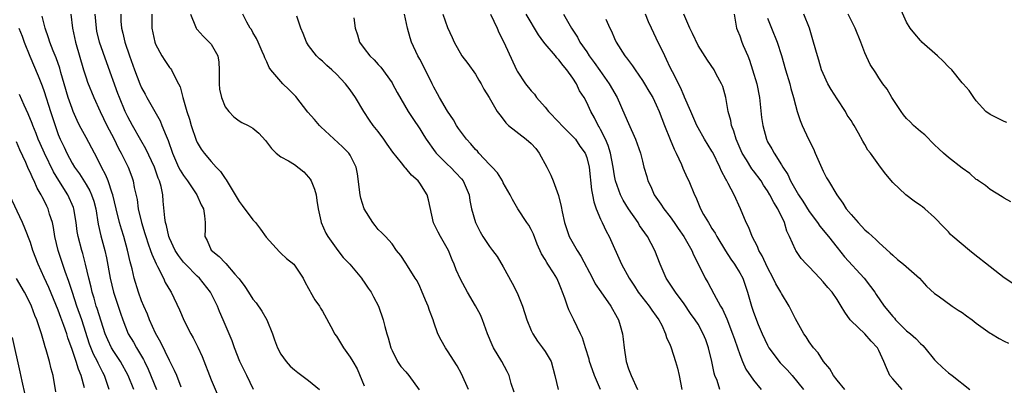
# Model space of a CAD drawing. Units: inches. Extents: x 2565000 to 2568000, y 1512000 to 1515000.
# Drawn here: x 2565667 to 2565809, y 1512594 to 1512646 of the extents above; entities that cross this region are included whole.
import ezdxf

# ---------------------------------------------------------------- set-up
doc = ezdxf.new("R2010")
doc.units = ezdxf.units.IN
doc.header["$MEASUREMENT"] = 0
doc.layers.add('LD25651512_2ft', color=53, linetype='Continuous')

msp = doc.modelspace()

# ---------------------------------------------------------------- linework, layer by layer
at = {"layer": 'LD25651512_2ft'}
for points, elevation in [([(2565809.41, 1512631.41), (2565809, 1512631.58), (2565807, 1512632.58), (2565806.37, 1512633), (2565805, 1512634.52), (2565804.64, 1512635), (2565804, 1512636), (2565803.14, 1512637), (2565803, 1512637.13), (2565801.49, 1512639), (2565801, 1512639.43), (2565800.25, 1512640.25), (2565799.46, 1512641), (2565797.2, 1512643), (2565797.11, 1512643.11), (2565797, 1512643.21), (2565796.19, 1512644.19), (2565795.5, 1512645), (2565795, 1512645.85), (2565794.01, 1512648.01)], 9536), ([(2565690.67, 1512593.33), (2565690.04, 1512595), (2565689.74, 1512595.74), (2565689, 1512597.14), (2565687.77, 1512599.77), (2565687, 1512601.11), (2565686.13, 1512603), (2565685.82, 1512603.82), (2565685.3, 1512605), (2565685, 1512605.76), (2565684.55, 1512607), (2565683.94, 1512609), (2565683.64, 1512610.36), (2565683.46, 1512611), (2565683.35, 1512611.35), (2565682.98, 1512613.02), (2565682.42, 1512615), (2565682.08, 1512616.08), (2565681.82, 1512617), (2565681.32, 1512619), (2565680.85, 1512621), (2565680.75, 1512621.25), (2565680.18, 1512623), (2565679.85, 1512623.85), (2565679.24, 1512625), (2565679, 1512625.52), (2565678.23, 1512627), (2565677, 1512629.24), (2565676.08, 1512631), (2565675.72, 1512631.72), (2565675.17, 1512633), (2565675, 1512633.42), (2565674.45, 1512635), (2565673.84, 1512637), (2565673.37, 1512638.63), (2565673.22, 1512639.22), (2565672.7, 1512640.7), (2565672.28, 1512641.72), (2565671.79, 1512643), (2565671.62, 1512643.62), (2565671.11, 1512645), (2565670.71, 1512646.71)], 9578), ([(2565674.81, 1512647), (2565675.07, 1512645), (2565675.5, 1512643), (2565676.64, 1512639), (2565677, 1512637.84), (2565677.21, 1512637.21), (2565678.12, 1512635), (2565679.01, 1512633), (2565679.99, 1512631), (2565681, 1512629.12), (2565681.69, 1512627.69), (2565682.07, 1512627), (2565683.04, 1512625), (2565683.58, 1512623.58), (2565683.78, 1512623), (2565683.94, 1512622.06), (2565684.34, 1512620.34), (2565684.51, 1512619), (2565684.97, 1512617.03), (2565685.46, 1512615.46), (2565685.58, 1512615), (2565685.93, 1512613.93), (2565686.29, 1512613), (2565686.45, 1512612.45), (2565687.08, 1512611.08), (2565687.29, 1512610.71), (2565688.14, 1512609), (2565688.39, 1512608.39), (2565689.13, 1512607.13), (2565689.22, 1512607), (2565690.45, 1512604.45), (2565691.11, 1512602.89), (2565692.08, 1512601), (2565692.42, 1512600.42), (2565693.09, 1512599.09), (2565693.72, 1512597.72), (2565695, 1512594.39), (2565696, 1512592)], 9576), ([(2565701.08, 1512593), (2565700.13, 1512595), (2565699.12, 1512597), (2565698.33, 1512599), (2565697.99, 1512599.99), (2565697.58, 1512601), (2565696.73, 1512603), (2565696.19, 1512604.19), (2565695.9, 1512605), (2565694.92, 1512607), (2565693.32, 1512609), (2565693, 1512609.3), (2565691.29, 1512611), (2565691, 1512611.33), (2565690.29, 1512612.29), (2565689.84, 1512613), (2565689, 1512614.78), (2565688.91, 1512615), (2565688.57, 1512616.57), (2565688.42, 1512617), (2565688.31, 1512617.69), (2565688.09, 1512620.09), (2565688.02, 1512621), (2565687.8, 1512622.2), (2565687.57, 1512623), (2565687.39, 1512623.39), (2565686.85, 1512625), (2565685.62, 1512627.62), (2565684.86, 1512628.86), (2565683.66, 1512631), (2565683, 1512632.25), (2565682.64, 1512633), (2565681.79, 1512635), (2565681.58, 1512635.58), (2565679.98, 1512639.98), (2565678.95, 1512643), (2565678.57, 1512644.57), (2565678.49, 1512645), (2565678.29, 1512647)], 9574), ([(2565681.99, 1512647), (2565682.01, 1512645.99), (2565682.08, 1512645), (2565682.28, 1512644.28), (2565682.57, 1512643), (2565683.25, 1512641), (2565683.98, 1512639), (2565684.74, 1512637), (2565685, 1512636.41), (2565685.51, 1512635.51), (2565685.75, 1512635), (2565686.68, 1512633.32), (2565687.64, 1512631.64), (2565687.91, 1512631), (2565688.51, 1512629.49), (2565688.83, 1512628.83), (2565689.43, 1512627), (2565690.31, 1512625), (2565690.53, 1512624.53), (2565691, 1512623.77), (2565691.58, 1512623), (2565692.93, 1512621), (2565693.56, 1512619.56), (2565693.89, 1512619), (2565694.04, 1512617.96), (2565694.12, 1512617), (2565694.12, 1512616.12), (2565694.1, 1512615), (2565694.42, 1512614.42), (2565695, 1512613.02), (2565696.15, 1512612.15), (2565697, 1512611.21), (2565697.12, 1512611.12), (2565698.42, 1512609.58), (2565698.93, 1512609), (2565699, 1512608.89), (2565699.83, 1512607.83), (2565700.34, 1512607), (2565701, 1512605.99), (2565701.46, 1512605.46), (2565702.29, 1512604.28), (2565703.01, 1512603), (2565703.83, 1512601), (2565704.12, 1512600.12), (2565704.53, 1512599), (2565705, 1512598.09), (2565705.77, 1512597), (2565706.36, 1512596.36), (2565707, 1512595.83), (2565707.45, 1512595.45), (2565709, 1512594.28), (2565710.57, 1512593)], 9572), ([(2565686.48, 1512647), (2565686.48, 1512645), (2565686.88, 1512643), (2565687, 1512642.69), (2565687.9, 1512641), (2565688.33, 1512640.33), (2565689, 1512639.35), (2565689.17, 1512639.17), (2565689.29, 1512639), (2565689.52, 1512638.48), (2565690.31, 1512637), (2565690.54, 1512636.54), (2565690.93, 1512635), (2565691.51, 1512633), (2565691.89, 1512631.89), (2565692.11, 1512631), (2565692.85, 1512628.85), (2565693, 1512628.53), (2565693.58, 1512627.58), (2565694, 1512627), (2565695, 1512625.78), (2565695.71, 1512625), (2565696.35, 1512624.36), (2565697, 1512623.34), (2565697.16, 1512623.16), (2565697.56, 1512622.44), (2565698.46, 1512621), (2565699, 1512620.02), (2565699.46, 1512619.46), (2565701, 1512617.39), (2565701.35, 1512617), (2565702.07, 1512616.07), (2565702.89, 1512614.89), (2565704.8, 1512612.8), (2565705, 1512612.63), (2565705.85, 1512611.84), (2565706.9, 1512611), (2565707, 1512610.89), (2565708.22, 1512609), (2565708.46, 1512608.46), (2565709, 1512607.52), (2565709.17, 1512607.17), (2565709.28, 1512607), (2565709.89, 1512605.89), (2565710.57, 1512605), (2565710.71, 1512604.71), (2565711, 1512604.26), (2565712.47, 1512601.53), (2565712.73, 1512601), (2565713, 1512600.64), (2565714, 1512599), (2565715, 1512597.66), (2565715.36, 1512597), (2565715.97, 1512595.97), (2565717, 1512593.5)], 9570), ([(2565692.01, 1512647), (2565692.75, 1512645.25), (2565692.82, 1512645), (2565692.89, 1512644.89), (2565693, 1512644.79), (2565693.82, 1512643.82), (2565694.73, 1512643), (2565695, 1512642.7), (2565695.96, 1512641), (2565696.11, 1512640.11), (2565696.16, 1512639), (2565696.14, 1512637), (2565696.21, 1512636.21), (2565696.48, 1512635), (2565697, 1512633.68), (2565697.53, 1512633), (2565698.25, 1512632.25), (2565699, 1512631.66), (2565699.42, 1512631.42), (2565700.32, 1512631), (2565701, 1512630.6), (2565701.86, 1512629.86), (2565702.82, 1512628.82), (2565703.67, 1512627.67), (2565704.36, 1512627), (2565705, 1512626.49), (2565706.12, 1512625.88), (2565707, 1512625.35), (2565708.3, 1512624.3), (2565709, 1512623.56), (2565709.24, 1512623.24), (2565709.36, 1512623), (2565709.83, 1512621.83), (2565710.07, 1512621), (2565710.19, 1512620.19), (2565710.4, 1512619), (2565710.76, 1512617.24), (2565710.79, 1512617), (2565711.5, 1512615.5), (2565711.76, 1512615), (2565713.22, 1512613), (2565713.98, 1512611.98), (2565714.92, 1512611), (2565716.59, 1512609), (2565716.76, 1512608.76), (2565717, 1512608.44), (2565717.57, 1512607.57), (2565718.01, 1512607), (2565718.33, 1512606.33), (2565719.06, 1512605), (2565719.75, 1512603), (2565719.97, 1512602.03), (2565720.26, 1512601), (2565720.44, 1512600.44), (2565720.83, 1512599), (2565721, 1512598.6), (2565721.81, 1512597), (2565722.28, 1512596.28), (2565723, 1512595.52), (2565723.41, 1512595), (2565724.92, 1512592.92)], 9568), ([(2565731.98, 1512593), (2565731, 1512595.22), (2565730.37, 1512596.37), (2565729, 1512598.57), (2565728.69, 1512599), (2565728.06, 1512600.06), (2565727.6, 1512601), (2565727, 1512602.66), (2565726.9, 1512603), (2565726.37, 1512604.37), (2565726.2, 1512605), (2565725.82, 1512605.82), (2565725.25, 1512607.25), (2565725, 1512607.8), (2565724.6, 1512608.6), (2565724.33, 1512609), (2565723.22, 1512610.78), (2565723, 1512611.16), (2565722.27, 1512612.27), (2565721.63, 1512613), (2565721, 1512613.93), (2565720.07, 1512615), (2565719.53, 1512615.53), (2565719, 1512616), (2565718.58, 1512616.58), (2565718.26, 1512617), (2565717, 1512618.99), (2565716.53, 1512620.53), (2565716.42, 1512621), (2565716.02, 1512624.02), (2565715.84, 1512625), (2565715, 1512626.69), (2565714.81, 1512627), (2565713.89, 1512627.89), (2565710.78, 1512630.78), (2565710.57, 1512631), (2565709.86, 1512631.86), (2565708.91, 1512632.91), (2565707.16, 1512635.16), (2565706.17, 1512636.17), (2565705.3, 1512637), (2565705, 1512637.32), (2565703.57, 1512639), (2565703.34, 1512639.34), (2565703, 1512640.17), (2565702.71, 1512640.71), (2565702.63, 1512641), (2565702.35, 1512641.65), (2565701.74, 1512643), (2565701.5, 1512643.5), (2565701, 1512644.35), (2565700.78, 1512644.78), (2565700.62, 1512645), (2565700.13, 1512645.87), (2565699.54, 1512647)], 9566), ([(2565738.58, 1512592.58), (2565738.13, 1512593.87), (2565737.84, 1512595), (2565737.57, 1512595.57), (2565736.78, 1512597), (2565735.58, 1512599), (2565735.39, 1512599.39), (2565734.72, 1512601), (2565734.01, 1512603), (2565733.71, 1512603.71), (2565733.02, 1512605.02), (2565731.84, 1512607), (2565730.84, 1512608.84), (2565730.22, 1512610.22), (2565729.96, 1512611), (2565729.66, 1512611.66), (2565729.13, 1512613), (2565727.98, 1512615), (2565727.64, 1512615.64), (2565726.98, 1512616.98), (2565726.26, 1512620.26), (2565726.05, 1512621), (2565725, 1512622.67), (2565724.74, 1512623), (2565723.81, 1512623.81), (2565723, 1512624.85), (2565722.91, 1512624.91), (2565722.86, 1512625), (2565722.37, 1512625.63), (2565721.13, 1512627.13), (2565720.3, 1512628.3), (2565719.84, 1512629), (2565719, 1512630.14), (2565718.29, 1512631), (2565717.76, 1512631.76), (2565716.93, 1512633), (2565715.75, 1512635), (2565715, 1512636.14), (2565714.33, 1512637), (2565713, 1512638.38), (2565712.36, 1512639), (2565711.62, 1512639.62), (2565711, 1512640.22), (2565710.58, 1512640.58), (2565710.15, 1512641), (2565709, 1512642.49), (2565708.68, 1512643), (2565708.21, 1512644.21), (2565707.88, 1512645), (2565707.29, 1512646.71)], 9564), ([(2565715.51, 1512646.49), (2565715.71, 1512645), (2565716.03, 1512644.03), (2565716.31, 1512643), (2565717, 1512642.05), (2565717.8, 1512641), (2565718.43, 1512640.43), (2565719, 1512639.76), (2565719.37, 1512639.37), (2565721, 1512637.12), (2565721.08, 1512637), (2565721.74, 1512635.74), (2565723.33, 1512633), (2565723.98, 1512631.98), (2565725, 1512630.48), (2565725.56, 1512629.56), (2565725.91, 1512629), (2565727.19, 1512627.19), (2565727.36, 1512627), (2565729, 1512625.38), (2565729.41, 1512625), (2565730.19, 1512624.19), (2565731, 1512623.3), (2565731.24, 1512623), (2565732.07, 1512621), (2565732.2, 1512620.2), (2565732.45, 1512619), (2565733.02, 1512617), (2565733.67, 1512615.67), (2565734.05, 1512615), (2565734.42, 1512614.42), (2565735, 1512613.56), (2565735.44, 1512613), (2565736.11, 1512612.11), (2565737, 1512610.66), (2565738.29, 1512608.29), (2565739, 1512606.91), (2565739.74, 1512605), (2565740.37, 1512603), (2565741, 1512601.49), (2565741.23, 1512601), (2565741.92, 1512599.92), (2565742.64, 1512599), (2565743, 1512598.46), (2565743.89, 1512597), (2565744.42, 1512595), (2565744.9, 1512593)], 9562), ([(2565751, 1512593), (2565750.11, 1512595), (2565749.82, 1512595.82), (2565749.42, 1512597), (2565749.34, 1512597.34), (2565748.8, 1512599), (2565748.4, 1512600.4), (2565748.08, 1512601), (2565747.15, 1512603), (2565746.43, 1512604.43), (2565746.23, 1512605), (2565745.87, 1512606.13), (2565745.53, 1512607), (2565745.36, 1512607.36), (2565745, 1512608.36), (2565744.71, 1512609), (2565744.21, 1512609.79), (2565743.42, 1512611), (2565743.24, 1512611.24), (2565743, 1512611.7), (2565742.51, 1512612.51), (2565741.89, 1512613.89), (2565741.32, 1512615.32), (2565741, 1512616), (2565740.65, 1512616.65), (2565740.39, 1512617), (2565739.07, 1512619), (2565738.33, 1512620.33), (2565738, 1512621), (2565737, 1512622.72), (2565736.87, 1512623), (2565736.15, 1512624.15), (2565735.38, 1512625), (2565735, 1512625.36), (2565733.49, 1512627), (2565733.27, 1512627.27), (2565733, 1512627.52), (2565732.32, 1512628.32), (2565731.71, 1512629), (2565731, 1512629.96), (2565730.57, 1512630.57), (2565730.29, 1512631), (2565729.82, 1512631.82), (2565729, 1512633.06), (2565727.84, 1512635), (2565727.56, 1512635.56), (2565727, 1512636.52), (2565726.75, 1512637), (2565726.19, 1512638.19), (2565725, 1512640.51), (2565724.72, 1512641), (2565723.81, 1512643), (2565723.61, 1512643.61), (2565723.23, 1512645), (2565722.79, 1512647)], 9560), ([(2565728.31, 1512647), (2565729, 1512645.11), (2565729.66, 1512643.66), (2565729.94, 1512643), (2565731.06, 1512641), (2565731.91, 1512639.91), (2565733, 1512638.35), (2565733.49, 1512637.49), (2565733.83, 1512637), (2565734.21, 1512636.21), (2565734.96, 1512635), (2565736.14, 1512633), (2565736.5, 1512632.5), (2565737, 1512631.9), (2565737.36, 1512631.36), (2565737.77, 1512631), (2565740.28, 1512629), (2565741, 1512628.41), (2565741.66, 1512627.66), (2565742.14, 1512627), (2565743.26, 1512625), (2565743.82, 1512623.82), (2565744.17, 1512623), (2565744.92, 1512620.92), (2565745.33, 1512619.33), (2565745.46, 1512618.54), (2565745.81, 1512617), (2565746.49, 1512615), (2565747.62, 1512613), (2565748.16, 1512612.16), (2565749.83, 1512609), (2565750.21, 1512608.21), (2565751.03, 1512607.03), (2565752.48, 1512605), (2565753.37, 1512603.37), (2565753.59, 1512603), (2565753.79, 1512602.21), (2565754.13, 1512601), (2565754.24, 1512600.24), (2565754.36, 1512599), (2565754.69, 1512597), (2565755, 1512595.97), (2565755.37, 1512595), (2565756.3, 1512593)], 9558), ([(2565735.16, 1512647), (2565736.14, 1512645), (2565736.38, 1512644.38), (2565737.09, 1512643), (2565738.89, 1512639), (2565739, 1512638.8), (2565740.19, 1512637), (2565741, 1512635.95), (2565741.47, 1512635.47), (2565741.79, 1512635), (2565743, 1512633.62), (2565743.51, 1512633), (2565745, 1512631.46), (2565745.41, 1512631), (2565747, 1512629.41), (2565747.36, 1512629), (2565748.02, 1512628.02), (2565748.78, 1512627), (2565749, 1512626.39), (2565749.33, 1512625), (2565749.7, 1512621.7), (2565749.84, 1512621), (2565750, 1512620), (2565750.37, 1512619), (2565751, 1512617.48), (2565751.23, 1512617), (2565751.78, 1512615.78), (2565752.23, 1512615), (2565754.02, 1512611), (2565755.1, 1512609), (2565755.87, 1512607.87), (2565756.41, 1512607), (2565757.98, 1512605), (2565758.38, 1512604.38), (2565759, 1512603.53), (2565759.36, 1512603), (2565759.78, 1512602.22), (2565760.33, 1512601), (2565760.46, 1512600.46), (2565761, 1512599.34), (2565761.09, 1512599.1), (2565761.15, 1512599), (2565761.77, 1512597), (2565762.04, 1512596.04), (2565762.28, 1512595), (2565762.68, 1512593)], 9556), ([(2565768.16, 1512593), (2565767.74, 1512594.26), (2565767.43, 1512595), (2565767.34, 1512595.34), (2565767, 1512597.01), (2565766.51, 1512599), (2565766.11, 1512600.11), (2565765.76, 1512601), (2565765, 1512602.38), (2565764.61, 1512603), (2565763.94, 1512603.94), (2565763, 1512605.33), (2565761.76, 1512607), (2565760.44, 1512609), (2565759.56, 1512611), (2565758.79, 1512613), (2565757.74, 1512615), (2565756.6, 1512616.6), (2565756.38, 1512617), (2565755, 1512618.98), (2565754.24, 1512620.24), (2565753.86, 1512621), (2565753.15, 1512623), (2565753, 1512623.76), (2565752.79, 1512625), (2565752.42, 1512627), (2565752.1, 1512628.1), (2565751.71, 1512629), (2565751, 1512630.4), (2565750.79, 1512630.79), (2565750.63, 1512631), (2565750.11, 1512632.11), (2565749.57, 1512633), (2565749, 1512634.27), (2565748.61, 1512635), (2565747.97, 1512635.97), (2565747.51, 1512637), (2565747, 1512637.8), (2565746.16, 1512639), (2565745.61, 1512639.61), (2565745, 1512640.45), (2565744.71, 1512640.71), (2565744.49, 1512641), (2565743, 1512642.74), (2565742.81, 1512643), (2565742.05, 1512644.05), (2565740.29, 1512647)], 9554), ([(2565745.68, 1512647), (2565746.79, 1512645), (2565747.68, 1512643.68), (2565748.03, 1512643), (2565749, 1512641.57), (2565749.37, 1512641), (2565750.06, 1512640.06), (2565750.88, 1512638.88), (2565752.24, 1512637), (2565753.36, 1512635), (2565754.47, 1512632.47), (2565755, 1512631.25), (2565756.03, 1512629), (2565756.73, 1512627), (2565757, 1512625.85), (2565757.22, 1512625), (2565757.63, 1512623.63), (2565757.78, 1512623), (2565758.2, 1512622.2), (2565758.71, 1512621), (2565759.65, 1512619.65), (2565760.07, 1512619), (2565761, 1512617.82), (2565761.59, 1512617), (2565762.16, 1512616.16), (2565762.98, 1512615), (2565764.1, 1512613), (2565764.35, 1512612.35), (2565765.11, 1512610.89), (2565766.02, 1512609), (2565766.39, 1512608.39), (2565767.26, 1512606.74), (2565768.25, 1512605), (2565768.53, 1512604.53), (2565769.15, 1512603.15), (2565769.98, 1512601), (2565770.23, 1512600.23), (2565770.69, 1512599), (2565771, 1512598.03), (2565771.41, 1512597), (2565771.88, 1512595.89), (2565773, 1512594.34), (2565774.08, 1512593)], 9552), ([(2565786.12, 1512593), (2565785, 1512594.32), (2565784.49, 1512595), (2565783.97, 1512595.97), (2565783.03, 1512597), (2565782.27, 1512598.27), (2565781.59, 1512599), (2565781, 1512599.84), (2565780.56, 1512600.56), (2565780.23, 1512601), (2565779, 1512603.17), (2565778.12, 1512605), (2565777, 1512606.82), (2565776.91, 1512607), (2565776.19, 1512608.19), (2565775.83, 1512609), (2565775, 1512610.55), (2565774.23, 1512612.23), (2565773.74, 1512613), (2565773.55, 1512613.55), (2565772.78, 1512615), (2565772.29, 1512616.29), (2565771.94, 1512617), (2565771.09, 1512619), (2565770.18, 1512621), (2565769.35, 1512622.65), (2565769.15, 1512623), (2565769.09, 1512623.09), (2565769, 1512623.28), (2565768.4, 1512624.4), (2565768.16, 1512625), (2565767.11, 1512627.11), (2565767, 1512627.31), (2565765.92, 1512629), (2565765, 1512630.65), (2565764.82, 1512631), (2565763.98, 1512633), (2565763.07, 1512635.07), (2565763, 1512635.19), (2565762.46, 1512636.46), (2565761.31, 1512638.69), (2565761, 1512639.34), (2565760.49, 1512640.49), (2565760.21, 1512641), (2565759, 1512643.56), (2565758.29, 1512645), (2565757.89, 1512645.89), (2565757.43, 1512647)], 9548), ([(2565794.37, 1512593), (2565793, 1512594.5), (2565792.6, 1512595), (2565792.1, 1512596.1), (2565791.74, 1512597), (2565791, 1512598.62), (2565790.81, 1512599), (2565789.92, 1512599.92), (2565789, 1512600.99), (2565787, 1512602.86), (2565786.87, 1512603), (2565786.09, 1512604.09), (2565785.59, 1512605), (2565785, 1512605.95), (2565784.3, 1512607), (2565783.67, 1512607.67), (2565783, 1512608.47), (2565782.51, 1512609), (2565781, 1512610.62), (2565780.62, 1512611), (2565779.85, 1512611.85), (2565779.06, 1512613), (2565779, 1512613.1), (2565778.16, 1512615), (2565777.78, 1512615.78), (2565777.42, 1512617), (2565776.48, 1512619), (2565775.88, 1512619.88), (2565775.35, 1512621), (2565775, 1512621.57), (2565774.41, 1512622.41), (2565774.08, 1512623), (2565773, 1512624.47), (2565772.76, 1512624.76), (2565771.98, 1512626.02), (2565771.35, 1512627), (2565770.47, 1512629), (2565770.16, 1512630.16), (2565769.81, 1512631), (2565769.71, 1512631.71), (2565769.35, 1512633), (2565769.01, 1512635.01), (2565768.58, 1512636.58), (2565768.4, 1512637), (2565767.62, 1512638.38), (2565767.3, 1512639), (2565766.37, 1512640.37), (2565765, 1512642.52), (2565764.21, 1512644.21), (2565763.82, 1512645), (2565762.95, 1512647)], 9546), ([(2565770.18, 1512647), (2565770.52, 1512645), (2565770.67, 1512644.67), (2565771, 1512643.87), (2565771.3, 1512643), (2565771.49, 1512642.51), (2565772.14, 1512641), (2565772.38, 1512640.38), (2565772.85, 1512639), (2565773.46, 1512637), (2565773.86, 1512635), (2565774.15, 1512632.15), (2565774.3, 1512631), (2565774.83, 1512629), (2565775, 1512628.65), (2565775.61, 1512627.61), (2565775.93, 1512627), (2565777, 1512625.32), (2565777.19, 1512625), (2565777.92, 1512623.92), (2565778.28, 1512623), (2565779.43, 1512621), (2565780.07, 1512620.07), (2565781, 1512618.6), (2565782.2, 1512617), (2565782.51, 1512616.51), (2565783.74, 1512615), (2565785, 1512613.4), (2565786.08, 1512612.08), (2565788.89, 1512609), (2565789.82, 1512607.82), (2565790.41, 1512607), (2565790.64, 1512606.64), (2565791.79, 1512605), (2565793, 1512603.48), (2565793.23, 1512603.23), (2565793.4, 1512603), (2565795, 1512601.44), (2565795.55, 1512601), (2565796.31, 1512600.31), (2565797, 1512599.58), (2565797.33, 1512599.33), (2565797.63, 1512599), (2565799, 1512597.25), (2565799.25, 1512597), (2565800.15, 1512596.15), (2565801, 1512595.4), (2565801.55, 1512595), (2565804.08, 1512593)], 9544), ([(2565775, 1512646.44), (2565775.57, 1512645), (2565776.38, 1512643), (2565777, 1512641.04), (2565777.58, 1512639), (2565778.18, 1512637), (2565778.33, 1512636.33), (2565778.73, 1512635), (2565779, 1512633.89), (2565779.27, 1512633), (2565779.71, 1512631.71), (2565779.97, 1512631), (2565780.88, 1512629), (2565781.6, 1512627.6), (2565781.85, 1512627), (2565783, 1512624.4), (2565783.47, 1512623.47), (2565783.74, 1512623), (2565784.95, 1512621), (2565785.81, 1512619.81), (2565786.31, 1512619), (2565787, 1512618.15), (2565788.03, 1512617), (2565788.51, 1512616.51), (2565789, 1512615.98), (2565789.53, 1512615.53), (2565790.57, 1512614.57), (2565791, 1512614.12), (2565792.65, 1512612.65), (2565793, 1512612.31), (2565793.7, 1512611.7), (2565794.55, 1512611), (2565796.83, 1512609), (2565797.85, 1512607.85), (2565799, 1512606.82), (2565799.54, 1512606.46), (2565801.56, 1512605), (2565802.42, 1512604.42), (2565803, 1512604.06), (2565803.59, 1512603.59), (2565804.41, 1512603), (2565805, 1512602.51), (2565807, 1512601.1), (2565807.2, 1512601), (2565808.32, 1512600.32), (2565809, 1512599.95), (2565809.63, 1512599.63)], 9542), ([(2565810.25, 1512608.25), (2565809, 1512609.06), (2565807, 1512610.63), (2565804.58, 1512612.58), (2565804.02, 1512613), (2565801.64, 1512615), (2565801.31, 1512615.31), (2565801, 1512615.68), (2565800.33, 1512616.33), (2565799, 1512617.75), (2565797.61, 1512619), (2565797.26, 1512619.26), (2565797, 1512619.48), (2565796.08, 1512620.08), (2565794.9, 1512621), (2565793, 1512622.78), (2565791.99, 1512623.99), (2565791.26, 1512625), (2565791, 1512625.3), (2565789.79, 1512627), (2565789.43, 1512627.43), (2565789, 1512628.24), (2565788.72, 1512628.72), (2565788.1, 1512629.9), (2565787.47, 1512631), (2565787.27, 1512631.27), (2565787, 1512631.7), (2565786.47, 1512632.47), (2565786.2, 1512633), (2565785, 1512634.81), (2565784.16, 1512636.16), (2565783.69, 1512637), (2565783, 1512638.48), (2565782.77, 1512639), (2565782.37, 1512640.37), (2565782.16, 1512641), (2565781.61, 1512643), (2565781.01, 1512645.01), (2565780.23, 1512647)], 9540), ([(2565809.99, 1512619.99), (2565809, 1512620.53), (2565808.73, 1512620.73), (2565807, 1512621.77), (2565806.33, 1512622.33), (2565805.34, 1512623), (2565805.15, 1512623.15), (2565805, 1512623.23), (2565804.08, 1512624.08), (2565803, 1512624.86), (2565801, 1512626.39), (2565800.29, 1512627), (2565799.62, 1512627.62), (2565799, 1512628.22), (2565797.63, 1512629.63), (2565797, 1512630.13), (2565796, 1512631), (2565795.5, 1512631.5), (2565795, 1512632.01), (2565794.54, 1512632.54), (2565794.19, 1512633), (2565792.87, 1512635), (2565792.22, 1512636.22), (2565791.56, 1512637), (2565791, 1512637.85), (2565790.56, 1512638.56), (2565789.74, 1512639.74), (2565789, 1512641.43), (2565788.41, 1512643), (2565787.58, 1512645), (2565787, 1512646.15), (2565786.61, 1512647)], 9538), ([(2565667.36, 1512645), (2565667.82, 1512643.82), (2565668.11, 1512643), (2565668.94, 1512640.94), (2565670.14, 1512638.14), (2565670.71, 1512636.7), (2565671, 1512635.86), (2565671.89, 1512633), (2565672.54, 1512631), (2565673, 1512629.71), (2565673.28, 1512629), (2565673.85, 1512627.85), (2565674.23, 1512627), (2565675, 1512625.58), (2565675.35, 1512625), (2565676.04, 1512624.04), (2565677, 1512622.49), (2565677.56, 1512621.56), (2565677.8, 1512621), (2565678.1, 1512620.1), (2565678.4, 1512619), (2565678.76, 1512616.76), (2565679.12, 1512615.12), (2565679.68, 1512613), (2565679.92, 1512611.92), (2565680.47, 1512609), (2565680.95, 1512607), (2565681.96, 1512603.96), (2565682.29, 1512603), (2565683.07, 1512601), (2565683.81, 1512599.81), (2565684.25, 1512599), (2565685.28, 1512597.28), (2565685.4, 1512597), (2565685.93, 1512595.93), (2565687.15, 1512593)], 9580), ([(2565751.73, 1512646.27), (2565752.33, 1512645), (2565752.56, 1512644.56), (2565753, 1512643.52), (2565753.24, 1512643), (2565754.5, 1512641), (2565754.73, 1512640.73), (2565755, 1512640.32), (2565755.57, 1512639.57), (2565755.95, 1512639), (2565757, 1512637.47), (2565757.3, 1512637), (2565757.92, 1512635.92), (2565758.48, 1512635), (2565759, 1512633.96), (2565759.41, 1512633), (2565760.17, 1512631), (2565760.99, 1512628.99), (2565761.59, 1512627.59), (2565761.88, 1512627), (2565762.64, 1512625.36), (2565762.83, 1512624.83), (2565763.46, 1512623.46), (2565763.68, 1512623), (2565764.48, 1512621), (2565764.67, 1512620.67), (2565765.38, 1512619), (2565765.81, 1512618.19), (2565766.49, 1512617), (2565766.7, 1512616.7), (2565767, 1512616.18), (2565767.47, 1512615.47), (2565767.7, 1512615), (2565768.94, 1512612.94), (2565769.73, 1512611.73), (2565770.25, 1512611), (2565770.52, 1512610.52), (2565771, 1512609.77), (2565771.43, 1512609), (2565772.13, 1512607), (2565772.7, 1512605), (2565773, 1512604.09), (2565773.66, 1512602.34), (2565774.22, 1512601), (2565775, 1512599.35), (2565775.18, 1512599), (2565776.82, 1512596.82), (2565777.8, 1512595.8), (2565778.52, 1512595), (2565780.16, 1512593)], 9550), ([(2565683.86, 1512593), (2565683.05, 1512595), (2565681.94, 1512597), (2565681, 1512598.44), (2565680.67, 1512599), (2565680.13, 1512600.13), (2565679.77, 1512601), (2565679.16, 1512602.84), (2565678.62, 1512604.62), (2565678.48, 1512605), (2565678.15, 1512606.15), (2565677.88, 1512607), (2565677.72, 1512607.72), (2565677.39, 1512609), (2565676.94, 1512611), (2565676.54, 1512612.54), (2565676.38, 1512613), (2565675.86, 1512615), (2565675.74, 1512615.74), (2565675.57, 1512617), (2565675.25, 1512619), (2565675.19, 1512619.19), (2565674.39, 1512621), (2565673.07, 1512623.07), (2565672.31, 1512624.31), (2565671.01, 1512627), (2565670.39, 1512628.39), (2565670.14, 1512629), (2565669.84, 1512629.84), (2565669.35, 1512631), (2565669.27, 1512631.27), (2565668.68, 1512632.68), (2565668.1, 1512633.9), (2565667.44, 1512635.44)], 9582), ([(2565680.35, 1512593), (2565680.01, 1512593.99), (2565679.65, 1512595), (2565679.42, 1512595.42), (2565678.75, 1512596.75), (2565678.65, 1512597), (2565678.08, 1512598.08), (2565677.52, 1512599.52), (2565676.38, 1512603), (2565675.67, 1512605), (2565675.04, 1512606.96), (2565674.55, 1512608.55), (2565674.02, 1512609.98), (2565673.01, 1512613), (2565672.52, 1512615), (2565672.32, 1512616.32), (2565672.16, 1512617), (2565671.77, 1512618.23), (2565671.56, 1512619), (2565671.37, 1512619.37), (2565671, 1512620.17), (2565670.7, 1512620.7), (2565670.56, 1512621), (2565669.96, 1512621.96), (2565669.53, 1512623), (2565669.33, 1512623.33), (2565669, 1512624.18), (2565668.72, 1512624.72), (2565668.33, 1512625.67), (2565667.47, 1512627.47), (2565667, 1512628.63)], 9584), ([(2565676.78, 1512593.22), (2565676.32, 1512595), (2565675.91, 1512595.91), (2565675.58, 1512597), (2565675, 1512598.73), (2565674.4, 1512600.4), (2565674.23, 1512601), (2565673.81, 1512602.19), (2565673.36, 1512603.36), (2565673, 1512604.38), (2565671.65, 1512607.65), (2565671, 1512609.1), (2565670.12, 1512611), (2565669.37, 1512613), (2565669, 1512614.16), (2565668.19, 1512616.19), (2565667.85, 1512617), (2565665.98, 1512621)], 9586), ([(2565672.67, 1512592.67), (2565672.29, 1512595), (2565671.98, 1512595.98), (2565671.75, 1512597), (2565671.29, 1512598.71), (2565671.14, 1512599.14), (2565671, 1512599.65), (2565670.67, 1512600.67), (2565670.6, 1512601), (2565670.42, 1512601.58), (2565669.91, 1512603), (2565669.64, 1512603.64), (2565669.14, 1512605), (2565669, 1512605.3), (2565668.14, 1512607), (2565667, 1512608.98)], 9588), ([(2565668.27, 1512592.27), (2565667.83, 1512594.17), (2565667.54, 1512595.54), (2565666.45, 1512600.45)], 9590)]:
    msp.add_lwpolyline(points, dxfattribs=dict(at, elevation=elevation))

doc.saveas('drawing.dxf')
